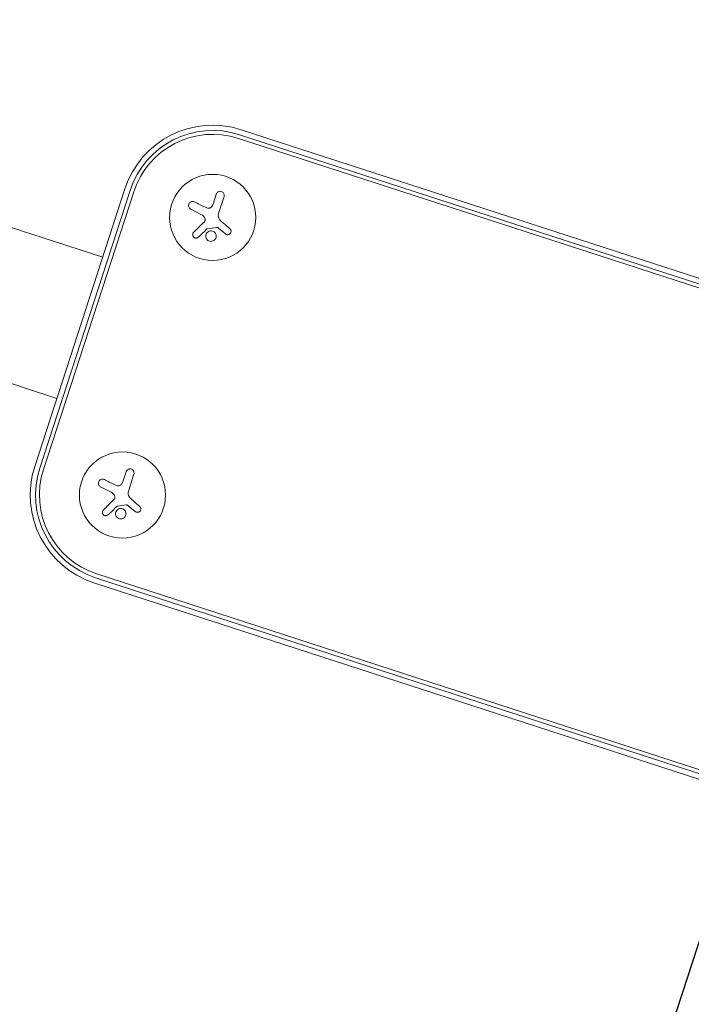
# Model space of a CAD drawing. Units: millimetres. Extents: x -15135 to 14947, y -8383 to 8361.
# Drawn here: x -1176 to -958, y -6508 to -6188 of the extents above; entities that cross this region are included whole.
import ezdxf

# ---------------------------------------------------------------- set-up
doc = ezdxf.new("R2010")
doc.units = ezdxf.units.MM
doc.header["$LTSCALE"] = 20
doc.layers.add('2d', color=230, linetype='Continuous')
doc.layers.add('ASTMF3101-TrainingEnvelope_Hatch', color=222, linetype='Continuous')

msp = doc.modelspace()

# ---------------------------------------------------------------- hatches: boundary and pattern name
at = {"layer": 'ASTMF3101-TrainingEnvelope_Hatch'}
h = msp.add_hatch(dxfattribs=at)
h.set_pattern_fill('ANSI31', color=256, scale=100, angle=-153)
h.set_pattern_definition([(252, (1736.18, -6423.64), (301.96, -98.113), [])])
h.paths.add_polyline_path([(627.79, -7446.42, 0.173533), (997.8, -7417.3, 0.083213), (1155.44, -7367.63), (2816.46, -6521.31), (4435.39, -7047.33, 0.508954), (5282.17, -6771.35, 0.508954), (4759.33, -6050.34), (3023.19, -5486.23, 0.268348), (2474.56, -5429.99, 0.083213), (2316.91, -5479.65), (723.07, -6291.75), (-978.19, -5738.98, 0.083213), (-1141.66, -5714.59, 0.399918), (-1809.82, -6075.94, 0.399918), (-1481.67, -6761.01, 0.083213), (-1335.08, -6837.36), (464.32, -7422.03, 0.083213)])

# ---------------------------------------------------------------- linework, layer by layer
at = {"layer": '2d', "lineweight": 0}
for p, q in [((637.24, -6792.75), (-1105.09, -6226.63)), ((637.63, -6791.55), (-1104.7, -6225.43)), ((-1104.17, -6223.78), (638.17, -6789.9)), ((-1171.3, -6333.3), (-1141.97, -6243.04)), ((-1140.32, -6243.57), (-1169.65, -6333.84)), ((-1139.12, -6243.97), (-1168.45, -6334.23)), ((-1113.21, -6247.65), (-1112.26, -6244.74)), ((-1109.74, -6245.55), (-1111.51, -6251.01)), ((-1117.11, -6251.42), (-1120.55, -6249.67)), ((-1179.9, -6255.22), (-1149.17, -6265.2)), ((-1109.3, -6257.68), (-1111.57, -6255.77)), ((-1194.82, -6301.16), (-1164.1, -6311.14)), ((-1142.54, -6337.92), (-1141.59, -6335)), ((-1139.07, -6335.82), (-1140.84, -6341.27)), ((-1146.44, -6341.68), (-1149.88, -6339.93)), ((-1138.62, -6347.94), (-1140.9, -6346.04)), ((-1151.5, -6369.46), (590.83, -6935.58)), ((-1151.11, -6368.25), (591.22, -6934.37)), ((590.3, -6937.23), (-1152.04, -6371.11))]:
    msp.add_line(p, q, dxfattribs=at)
for centre in [(-1113.44, -6252.31), (-1142.77, -6342.57)]:
    msp.add_circle(centre, 14, dxfattribs=at)
for centre, radius, start, end in [((-1113.44, -6252.31), 30, 72, 162), ((-1113.44, -6252.31), 28.27, 72, 162), ((-1113.44, -6252.31), 27, 72, 162), ((-1142.77, -6342.57), 30, 162, 252), ((-1142.77, -6342.57), 28.27, 162, 252), ((-1142.77, -6342.57), 27, 162, 252)]:
    msp.add_arc(centre, radius, start, end, dxfattribs=at)
for points, knots in [([(-1109.74, -6245.55), (-1109.69, -6245.4), (-1109.67, -6245.24), (-1109.68, -6245.08), (-1109.69, -6244.91), (-1109.72, -6244.75), (-1109.79, -6244.6), (-1109.86, -6244.45), (-1109.95, -6244.32), (-1110.07, -6244.2), (-1110.18, -6244.1), (-1110.3, -6244.01), (-1110.44, -6243.94), (-1110.56, -6243.89), (-1110.7, -6243.85), (-1110.84, -6243.83), (-1110.97, -6243.81), (-1111.11, -6243.82), (-1111.23, -6243.84), (-1111.37, -6243.86), (-1111.5, -6243.91), (-1111.62, -6243.97), (-1111.74, -6244.04), (-1111.86, -6244.12), (-1111.95, -6244.22), (-1112.06, -6244.33), (-1112.15, -6244.46), (-1112.21, -6244.6), (-1112.23, -6244.64), (-1112.25, -6244.69), (-1112.26, -6244.74)], [0, 0, 0, 0, 0.12144, 0.12144, 0.12144, 0.243283, 0.243283, 0.243283, 0.358856, 0.358856, 0.358856, 0.462986, 0.462986, 0.462986, 0.558085, 0.558085, 0.558085, 0.650496, 0.650496, 0.650496, 0.746429, 0.746429, 0.746429, 0.850305, 0.850305, 0.850305, 0.963913, 0.963913, 0.963913, 1, 1, 1, 1]), ([(-1119.34, -6247.27), (-1119.48, -6247.2), (-1119.64, -6247.15), (-1119.8, -6247.13), (-1119.96, -6247.12), (-1120.14, -6247.13), (-1120.3, -6247.18), (-1120.45, -6247.22), (-1120.6, -6247.29), (-1120.73, -6247.39), (-1120.85, -6247.48), (-1120.96, -6247.59), (-1121.05, -6247.71), (-1121.13, -6247.83), (-1121.19, -6247.96), (-1121.23, -6248.09), (-1121.26, -6248.22), (-1121.28, -6248.35), (-1121.28, -6248.49), (-1121.28, -6248.63), (-1121.26, -6248.76), (-1121.21, -6248.89), (-1121.17, -6249.03), (-1121.1, -6249.16), (-1121.01, -6249.28), (-1120.92, -6249.4), (-1120.8, -6249.51), (-1120.67, -6249.59), (-1120.63, -6249.62), (-1120.59, -6249.64), (-1120.55, -6249.67)], [0, 0, 0, 0, 0.120796, 0.120796, 0.120796, 0.242046, 0.242046, 0.242046, 0.356333, 0.356333, 0.356333, 0.459168, 0.459168, 0.459168, 0.553739, 0.553739, 0.553739, 0.646543, 0.646543, 0.646543, 0.743592, 0.743592, 0.743592, 0.848997, 0.848997, 0.848997, 0.964083, 0.964083, 0.964083, 1, 1, 1, 1]), ([(-1113.69, -6248.71), (-1113.76, -6248.82), (-1113.86, -6248.93), (-1113.96, -6249.02), (-1114.07, -6249.11), (-1114.2, -6249.19), (-1114.33, -6249.24), (-1114.46, -6249.29), (-1114.6, -6249.31), (-1114.74, -6249.32), (-1114.86, -6249.32), (-1114.98, -6249.31), (-1115.1, -6249.28)], [0, 0, 0, 0, 0.2593, 0.2593, 0.2593, 0.519012, 0.519012, 0.519012, 0.774897, 0.774897, 0.774897, 1, 1, 1, 1]), ([(-1115.99, -6252.58), (-1115.95, -6252.69), (-1115.91, -6252.81), (-1115.9, -6252.92), (-1115.89, -6253.04), (-1115.9, -6253.16), (-1115.93, -6253.28), (-1115.95, -6253.39), (-1116, -6253.5), (-1116.06, -6253.6), (-1116.11, -6253.67), (-1116.16, -6253.74), (-1116.22, -6253.8)], [0, 0, 0, 0, 0.26951, 0.26951, 0.26951, 0.539189, 0.539189, 0.539189, 0.809594, 0.809594, 0.809594, 1, 1, 1, 1]), ([(-1112.11, -6255.55), (-1112.06, -6255.54), (-1112, -6255.54), (-1111.95, -6255.55), (-1111.9, -6255.56), (-1111.84, -6255.58), (-1111.8, -6255.61), (-1111.79, -6255.61), (-1111.77, -6255.62), (-1111.76, -6255.63)], [0, 0, 0, 0, 0.444984, 0.444984, 0.444984, 0.890124, 0.890124, 0.890124, 1, 1, 1, 1]), ([(-1119.62, -6257.13), (-1119.71, -6257.22), (-1119.79, -6257.34), (-1119.85, -6257.46), (-1119.9, -6257.59), (-1119.94, -6257.72), (-1119.94, -6257.86), (-1119.95, -6258), (-1119.93, -6258.14), (-1119.89, -6258.27), (-1119.85, -6258.38), (-1119.79, -6258.5), (-1119.71, -6258.6), (-1119.64, -6258.69), (-1119.55, -6258.77), (-1119.46, -6258.83), (-1119.36, -6258.9), (-1119.26, -6258.94), (-1119.16, -6258.98), (-1119.05, -6259.01), (-1118.94, -6259.02), (-1118.83, -6259.02), (-1118.71, -6259.02), (-1118.59, -6259), (-1118.48, -6258.96), (-1118.37, -6258.92), (-1118.25, -6258.86), (-1118.16, -6258.78), (-1118.13, -6258.76), (-1118.1, -6258.74), (-1118.08, -6258.71)], [0, 0, 0, 0, 0.123267, 0.123267, 0.123267, 0.246944, 0.246944, 0.246944, 0.364412, 0.364412, 0.364412, 0.469764, 0.469764, 0.469764, 0.565076, 0.565076, 0.565076, 0.656937, 0.656937, 0.656937, 0.751946, 0.751946, 0.751946, 0.854928, 0.854928, 0.854928, 0.968152, 0.968152, 0.968152, 1, 1, 1, 1]), ([(-1114.64, -6256.81), (-1115.06, -6256.98), (-1115.4, -6257.32), (-1115.74, -6258.12), (-1115.75, -6258.58), (-1115.44, -6259.4), (-1115.12, -6259.75), (-1114.29, -6260.13), (-1113.79, -6260.14), (-1113.37, -6259.97)], [0.5, 0.5, 0.5, 0.5, 0.625, 0.625, 0.75, 0.75, 0.875, 0.875, 1, 1, 1, 1]), ([(-1115.32, -6256.05), (-1115.29, -6256.03), (-1115.27, -6256.01), (-1115.24, -6256), (-1115.21, -6255.99), (-1115.18, -6255.98), (-1115.15, -6255.97)], [0, 0, 0, 0, 0.541586, 0.541586, 0.541586, 1, 1, 1, 1]), ([(-1113.37, -6259.97), (-1112.94, -6259.79), (-1112.61, -6259.46), (-1112.27, -6258.66), (-1112.26, -6258.2), (-1112.57, -6257.38), (-1112.89, -6257.03), (-1113.72, -6256.65), (-1114.22, -6256.64), (-1114.64, -6256.81)], [0, 0, 0, 0, 0.125, 0.125, 0.25, 0.25, 0.375, 0.375, 0.5, 0.5, 0.5, 0.5]), ([(-1109.3, -6257.68), (-1109.19, -6257.76), (-1109.08, -6257.83), (-1108.95, -6257.87), (-1108.83, -6257.92), (-1108.69, -6257.94), (-1108.56, -6257.93), (-1108.43, -6257.93), (-1108.29, -6257.9), (-1108.17, -6257.85), (-1108.05, -6257.81), (-1107.94, -6257.74), (-1107.85, -6257.66), (-1107.76, -6257.58), (-1107.68, -6257.49), (-1107.62, -6257.39), (-1107.56, -6257.29), (-1107.52, -6257.18), (-1107.5, -6257.07), (-1107.47, -6256.95), (-1107.46, -6256.83), (-1107.47, -6256.72), (-1107.49, -6256.6), (-1107.52, -6256.48), (-1107.57, -6256.37), (-1107.62, -6256.25), (-1107.69, -6256.15), (-1107.78, -6256.05), (-1107.8, -6256.03), (-1107.83, -6256), (-1107.86, -6255.98)], [0, 0, 0, 0, 0.117688, 0.117688, 0.117688, 0.23572, 0.23572, 0.23572, 0.348983, 0.348983, 0.348983, 0.453941, 0.453941, 0.453941, 0.55245, 0.55245, 0.55245, 0.649106, 0.649106, 0.649106, 0.748614, 0.748614, 0.748614, 0.85433, 0.85433, 0.85433, 0.967387, 0.967387, 0.967387, 1, 1, 1, 1]), ([(-1139.07, -6335.82), (-1139.02, -6335.67), (-1139, -6335.5), (-1139.01, -6335.34), (-1139.01, -6335.18), (-1139.05, -6335.02), (-1139.12, -6334.86), (-1139.19, -6334.72), (-1139.28, -6334.58), (-1139.4, -6334.47), (-1139.5, -6334.36), (-1139.63, -6334.27), (-1139.77, -6334.21), (-1139.89, -6334.15), (-1140.03, -6334.11), (-1140.17, -6334.1), (-1140.3, -6334.08), (-1140.43, -6334.08), (-1140.56, -6334.11), (-1140.7, -6334.13), (-1140.83, -6334.18), (-1140.94, -6334.24), (-1141.07, -6334.3), (-1141.19, -6334.39), (-1141.28, -6334.49), (-1141.39, -6334.6), (-1141.48, -6334.73), (-1141.54, -6334.87), (-1141.56, -6334.91), (-1141.57, -6334.95), (-1141.59, -6335)], [0, 0, 0, 0, 0.12144, 0.12144, 0.12144, 0.243283, 0.243283, 0.243283, 0.358856, 0.358856, 0.358856, 0.462986, 0.462986, 0.462986, 0.558085, 0.558085, 0.558085, 0.650496, 0.650496, 0.650496, 0.746429, 0.746429, 0.746429, 0.850305, 0.850305, 0.850305, 0.963913, 0.963913, 0.963913, 1, 1, 1, 1]), ([(-1148.66, -6337.53), (-1148.81, -6337.46), (-1148.97, -6337.42), (-1149.13, -6337.4), (-1149.29, -6337.38), (-1149.46, -6337.4), (-1149.63, -6337.44), (-1149.78, -6337.48), (-1149.93, -6337.56), (-1150.06, -6337.65), (-1150.18, -6337.74), (-1150.29, -6337.85), (-1150.38, -6337.98), (-1150.45, -6338.09), (-1150.52, -6338.22), (-1150.55, -6338.35), (-1150.59, -6338.48), (-1150.61, -6338.62), (-1150.61, -6338.75), (-1150.61, -6338.89), (-1150.58, -6339.03), (-1150.54, -6339.16), (-1150.5, -6339.3), (-1150.43, -6339.43), (-1150.34, -6339.54), (-1150.25, -6339.67), (-1150.13, -6339.77), (-1150, -6339.86), (-1149.96, -6339.88), (-1149.92, -6339.91), (-1149.88, -6339.93)], [0, 0, 0, 0, 0.120796, 0.120796, 0.120796, 0.242046, 0.242046, 0.242046, 0.356333, 0.356333, 0.356333, 0.459168, 0.459168, 0.459168, 0.553739, 0.553739, 0.553739, 0.646543, 0.646543, 0.646543, 0.743592, 0.743592, 0.743592, 0.848997, 0.848997, 0.848997, 0.964083, 0.964083, 0.964083, 1, 1, 1, 1]), ([(-1143.02, -6338.97), (-1143.09, -6339.09), (-1143.19, -6339.2), (-1143.29, -6339.29), (-1143.4, -6339.38), (-1143.53, -6339.45), (-1143.66, -6339.5), (-1143.79, -6339.55), (-1143.93, -6339.58), (-1144.07, -6339.58), (-1144.19, -6339.59), (-1144.31, -6339.57), (-1144.43, -6339.54)], [0, 0, 0, 0, 0.2593, 0.2593, 0.2593, 0.519012, 0.519012, 0.519012, 0.774897, 0.774897, 0.774897, 1, 1, 1, 1]), ([(-1145.32, -6342.85), (-1145.27, -6342.95), (-1145.24, -6343.07), (-1145.23, -6343.19), (-1145.22, -6343.31), (-1145.23, -6343.43), (-1145.26, -6343.54), (-1145.28, -6343.66), (-1145.33, -6343.77), (-1145.39, -6343.87), (-1145.44, -6343.94), (-1145.49, -6344.01), (-1145.55, -6344.06)], [0, 0, 0, 0, 0.26951, 0.26951, 0.26951, 0.539189, 0.539189, 0.539189, 0.809594, 0.809594, 0.809594, 1, 1, 1, 1]), ([(-1148.94, -6347.4), (-1149.04, -6347.49), (-1149.12, -6347.6), (-1149.18, -6347.73), (-1149.23, -6347.85), (-1149.27, -6347.99), (-1149.27, -6348.13), (-1149.28, -6348.26), (-1149.26, -6348.4), (-1149.22, -6348.53), (-1149.18, -6348.65), (-1149.12, -6348.76), (-1149.04, -6348.86), (-1148.97, -6348.96), (-1148.88, -6349.04), (-1148.79, -6349.1), (-1148.69, -6349.16), (-1148.59, -6349.21), (-1148.49, -6349.24), (-1148.38, -6349.27), (-1148.27, -6349.29), (-1148.16, -6349.29), (-1148.04, -6349.29), (-1147.92, -6349.26), (-1147.81, -6349.23), (-1147.69, -6349.19), (-1147.58, -6349.12), (-1147.49, -6349.05), (-1147.46, -6349.03), (-1147.43, -6349), (-1147.41, -6348.98)], [0, 0, 0, 0, 0.123267, 0.123267, 0.123267, 0.246944, 0.246944, 0.246944, 0.364412, 0.364412, 0.364412, 0.469764, 0.469764, 0.469764, 0.565076, 0.565076, 0.565076, 0.656937, 0.656937, 0.656937, 0.751946, 0.751946, 0.751946, 0.854928, 0.854928, 0.854928, 0.968152, 0.968152, 0.968152, 1, 1, 1, 1]), ([(-1143.97, -6347.08), (-1144.39, -6347.25), (-1144.73, -6347.59), (-1145.07, -6348.38), (-1145.08, -6348.85), (-1144.77, -6349.66), (-1144.45, -6350.02), (-1143.62, -6350.39), (-1143.12, -6350.4), (-1142.7, -6350.23)], [0.5, 0.5, 0.5, 0.5, 0.625, 0.625, 0.75, 0.75, 0.875, 0.875, 1, 1, 1, 1]), ([(-1144.65, -6346.32), (-1144.62, -6346.3), (-1144.59, -6346.28), (-1144.56, -6346.26), (-1144.54, -6346.25), (-1144.51, -6346.24), (-1144.48, -6346.24)], [0, 0, 0, 0, 0.541586, 0.541586, 0.541586, 1, 1, 1, 1]), ([(-1142.7, -6350.23), (-1142.27, -6350.06), (-1141.94, -6349.72), (-1141.6, -6348.93), (-1141.59, -6348.46), (-1141.9, -6347.65), (-1142.22, -6347.29), (-1143.05, -6346.92), (-1143.55, -6346.91), (-1143.97, -6347.08)], [0, 0, 0, 0, 0.125, 0.125, 0.25, 0.25, 0.375, 0.375, 0.5, 0.5, 0.5, 0.5]), ([(-1141.44, -6345.81), (-1141.39, -6345.8), (-1141.33, -6345.81), (-1141.28, -6345.82), (-1141.22, -6345.83), (-1141.17, -6345.85), (-1141.13, -6345.87), (-1141.12, -6345.88), (-1141.1, -6345.89), (-1141.09, -6345.89)], [0, 0, 0, 0, 0.444984, 0.444984, 0.444984, 0.890124, 0.890124, 0.890124, 1, 1, 1, 1]), ([(-1138.62, -6347.94), (-1138.52, -6348.03), (-1138.41, -6348.09), (-1138.28, -6348.14), (-1138.16, -6348.18), (-1138.02, -6348.2), (-1137.88, -6348.2), (-1137.75, -6348.2), (-1137.62, -6348.17), (-1137.5, -6348.12), (-1137.38, -6348.07), (-1137.27, -6348.01), (-1137.18, -6347.92), (-1137.09, -6347.85), (-1137.01, -6347.75), (-1136.95, -6347.65), (-1136.89, -6347.55), (-1136.85, -6347.44), (-1136.83, -6347.33), (-1136.8, -6347.22), (-1136.79, -6347.1), (-1136.8, -6346.98), (-1136.81, -6346.86), (-1136.85, -6346.74), (-1136.89, -6346.64), (-1136.95, -6346.52), (-1137.02, -6346.41), (-1137.11, -6346.32), (-1137.13, -6346.29), (-1137.16, -6346.27), (-1137.19, -6346.24)], [0, 0, 0, 0, 0.117688, 0.117688, 0.117688, 0.23572, 0.23572, 0.23572, 0.348983, 0.348983, 0.348983, 0.453941, 0.453941, 0.453941, 0.55245, 0.55245, 0.55245, 0.649106, 0.649106, 0.649106, 0.748614, 0.748614, 0.748614, 0.85433, 0.85433, 0.85433, 0.967387, 0.967387, 0.967387, 1, 1, 1, 1])]:
    msp.add_open_spline(points, degree=3, knots=knots, dxfattribs=at)
for points in [[(-1116.04, -6248.92), (-1117.18, -6248.35), (-1118.28, -6247.8), (-1119.34, -6247.27)], [(-1115.1, -6249.28), (-1115.43, -6249.19), (-1115.74, -6249.07), (-1116.04, -6248.92)], [(-1113.21, -6247.65), (-1113.33, -6248.02), (-1113.49, -6248.37), (-1113.69, -6248.71)], [(-1117.11, -6251.42), (-1116.62, -6251.66), (-1116.23, -6252.07), (-1115.99, -6252.58)], [(-1111.2, -6252.96), (-1111.61, -6252.4), (-1111.72, -6251.66), (-1111.51, -6251.01)], [(-1116.22, -6253.8), (-1117.4, -6254.95), (-1118.54, -6256.07), (-1119.62, -6257.13)], [(-1115.15, -6255.97), (-1114.14, -6255.83), (-1113.13, -6255.69), (-1112.11, -6255.55)], [(-1111.76, -6255.63), (-1111.7, -6255.67), (-1111.63, -6255.72), (-1111.57, -6255.77)], [(-1111.12, -6253.06), (-1111.15, -6253.03), (-1111.18, -6252.99), (-1111.2, -6252.96)], [(-1110.56, -6253.66), (-1110.76, -6253.48), (-1110.95, -6253.28), (-1111.12, -6253.06)], [(-1107.86, -6255.98), (-1108.73, -6255.23), (-1109.63, -6254.45), (-1110.56, -6253.66)], [(-1118.08, -6258.71), (-1117.19, -6257.86), (-1116.27, -6256.97), (-1115.32, -6256.05)], [(-1145.37, -6339.19), (-1146.51, -6338.62), (-1147.61, -6338.07), (-1148.66, -6337.53)], [(-1142.54, -6337.92), (-1142.66, -6338.28), (-1142.82, -6338.64), (-1143.02, -6338.97)], [(-1146.44, -6341.68), (-1145.95, -6341.93), (-1145.56, -6342.34), (-1145.32, -6342.85)], [(-1144.43, -6339.54), (-1144.76, -6339.46), (-1145.07, -6339.34), (-1145.37, -6339.19)], [(-1140.53, -6343.22), (-1140.94, -6342.67), (-1141.05, -6341.93), (-1140.84, -6341.27)], [(-1145.55, -6344.06), (-1146.72, -6345.22), (-1147.87, -6346.34), (-1148.94, -6347.4)], [(-1140.45, -6343.33), (-1140.48, -6343.29), (-1140.51, -6343.26), (-1140.53, -6343.22)], [(-1139.88, -6343.92), (-1140.09, -6343.74), (-1140.28, -6343.54), (-1140.45, -6343.33)], [(-1137.19, -6346.24), (-1138.06, -6345.49), (-1138.96, -6344.72), (-1139.88, -6343.92)], [(-1147.41, -6348.98), (-1146.52, -6348.13), (-1145.6, -6347.24), (-1144.65, -6346.32)], [(-1144.48, -6346.24), (-1143.47, -6346.1), (-1142.46, -6345.95), (-1141.44, -6345.81)], [(-1141.09, -6345.89), (-1141.03, -6345.94), (-1140.96, -6345.99), (-1140.9, -6346.04)]]:
    msp.add_open_spline(points, degree=3, dxfattribs=at)

doc.saveas('drawing.dxf')
